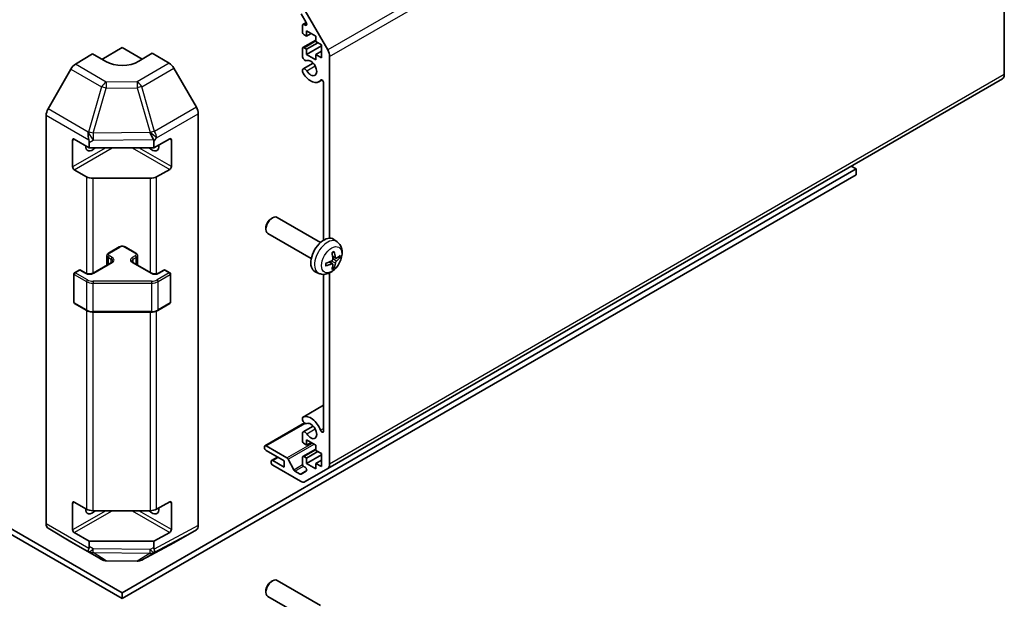
# Model space of a CAD drawing. Units: millimetres. Extents: x 58 to 8134, y 30 to 1297.
# Drawn here: x 1283 to 1493, y 286 to 410 of the extents above; entities that cross this region are included whole.
import ezdxf

# ---------------------------------------------------------------- set-up
doc = ezdxf.new("R2010")
doc.units = ezdxf.units.MM
doc.header["$LTSCALE"] = 4
doc.layers.add('Visible (ISO)', color=7, linetype='Continuous', lineweight=35)
doc.layers.add('Visible Narrow (ISO)', color=7, linetype='Continuous', lineweight=25)

msp = doc.modelspace()

# ---------------------------------------------------------------- linework, layer by layer
at = {"layer": 'Visible (ISO)'}
for p, q in [((1493.0878, 398.2135), (1493.0878, 485.3689)), ((1304.5024, 287.4529), (970.8187, 480.1053)), ((970.8187, 478.8806), (1304.5024, 286.2282)), ((1343.8535, 409.3176), (1342.7575, 411.216)), ((1343.5954, 411.8432), (1348.4238, 403.4801)), ((1343.0397, 407.3351), (1343.0397, 408.6823)), ((1343.1433, 408.9112), (1343.852, 409.3203)), ((1343.3933, 408.8864), (1343.6035, 408.765)), ((1343.9236, 406.4165), (1343.3933, 406.7227)), ((1343.9236, 407.5596), (1343.9236, 406.4165)), ((1345.9035, 406.4165), (1343.9236, 407.5596)), ((1343.9236, 406.4165), (1344.9136, 406.988)), ((1345.9035, 405.2734), (1345.9035, 406.4165)), ((1343.1433, 403.9714), (1345.9035, 405.565)), ((1343.9236, 403.6404), (1346.3278, 405.0285)), ((1343.9236, 402.4973), (1347.1056, 404.3344)), ((1347.1056, 404.5794), (1345.9035, 405.2734)), ((1347.1056, 401.8033), (1347.1056, 404.5794)), ((1294.4734, 400.4402), (1298.1385, 402.6301)), ((1300.9669, 400.9971), (1298.1385, 402.6301)), ((1300.1487, 401.4694), (1304.5024, 403.9831)), ((1304.5024, 403.9831), (1308.7815, 401.5126)), ((1310.8664, 402.7583), (1308.038, 401.0683)), ((1310.8664, 402.7583), (1314.5224, 400.6475)), ((1343.0397, 402.0055), (1343.0397, 403.7425)), ((1343.3933, 403.9466), (1343.9236, 403.6404)), ((1343.9236, 403.6404), (1343.9236, 402.4973)), ((1343.9236, 402.4973), (1345.9035, 401.3542)), ((1345.9035, 402.4973), (1347.1056, 403.1913)), ((1345.9035, 402.4973), (1347.1056, 401.8033)), ((1345.9035, 401.3542), (1345.9035, 402.4973)), ((1348.838, 402.0863), (1348.838, 363.2612)), ((1343.1754, 399.4477), (1345.3096, 400.6798)), ((1293.4894, 399.3839), (1288.6445, 390.8937)), ((1320.3518, 391.2272), (1315.5223, 399.592)), ((1343.0397, 398.8543), (1343.0397, 399.274)), ((1346.5076, 396.6746), (1347.2106, 397.0805)), ((1347.5652, 362.835), (1347.5652, 396.4677)), ((1348.4238, 314.0153), (1492.6736, 397.298)), ((1288.239, 302.182), (1288.239, 389.515)), ((1320.7659, 301.8635), (1320.7659, 389.8335)), ((1293.8958, 378.5084), (1293.8958, 384.2238)), ((1294.2494, 384.428), (1297.4314, 382.5909)), ((1297.4314, 383.7211), (1297.4314, 382.5909)), ((1311.2469, 382.5909), (1314.6506, 384.4885)), ((1311.2469, 382.5909), (1311.2469, 383.866)), ((1315.0103, 384.2809), (1315.0103, 378.5654)), ((1297.4314, 382.5909), (1311.2469, 382.5909)), ((1296.8456, 376.3971), (1294.2494, 377.896)), ((1304.5024, 287.4529), (1461.4094, 378.0432)), ((1304.5024, 286.2282), (1461.4094, 376.8185)), ((1314.6506, 377.9566), (1311.8282, 376.383)), ((1461.4094, 378.0432), (1460.3664, 378.6454)), ((1461.4094, 376.8185), (1461.4094, 378.0432)), ((1310.4388, 376.0589), (1298.2598, 376.0589)), ((1336.3225, 367.4253), (1336.6263, 367.6006)), ((1346.9039, 362.3429), (1337.6259, 367.6995)), ((1335.2117, 365.5013), (1335.2117, 365.1506)), ((1344.9039, 358.8788), (1335.6259, 364.2354)), ((1350.4555, 362.4861), (1349.7558, 362.9969)), ((1301.5947, 360.066), (1303.8575, 361.3724)), ((1305.1474, 361.3724), (1307.4101, 360.066)), ((1298.2713, 355.7794), (1302.2311, 358.0656)), ((1301.2397, 357.4932), (1301.2397, 359.5205)), ((1306.7737, 358.0656), (1310.7335, 355.7794)), ((1307.7652, 357.4932), (1307.7652, 359.5205)), ((1349.4687, 357.7589), (1348.8791, 358.1892)), ((1350.1561, 358.9496), (1349.4887, 359.245)), ((1294.3115, 355.8611), (1295.3015, 356.4326)), ((1295.6015, 356.4326), (1296.7328, 355.7794)), ((1312.272, 355.7794), (1313.4034, 356.4326)), ((1313.7034, 356.4326), (1314.6933, 355.8611)), ((1346.5556, 355.7314), (1345.7635, 356.0819)), ((1348.838, 355.83), (1348.838, 314.9309)), ((1294.1615, 349.5592), (1294.1615, 355.6013)), ((1314.8433, 349.5592), (1314.8433, 355.6013)), ((1347.5652, 322.0191), (1347.5652, 355.5236)), ((1294.3115, 349.2994), (1296.9077, 347.8005)), ((1298.2598, 347.4728), (1310.7451, 347.4728)), ((1312.0971, 347.8005), (1314.6933, 349.2994)), ((1343.1754, 325.0319), (1347.5652, 327.5664)), ((1343.0397, 324.4384), (1343.0397, 324.8582)), ((1335.0116, 318.8924), (1343.4572, 323.7685)), ((1343.1754, 321.8805), (1345.3096, 323.1127)), ((1343.0397, 319.9699), (1343.0397, 321.7069)), ((1343.9236, 320.1945), (1343.9236, 319.0514)), ((1345.9035, 319.0514), (1343.9236, 320.1945)), ((1334.908, 318.5002), (1334.908, 318.6635)), ((1335.2616, 318.8677), (1339.699, 316.3057)), ((1339.1507, 315.6425), (1335.2616, 317.8879)), ((1343.1433, 316.6062), (1345.9035, 318.1998)), ((1343.9236, 319.0514), (1343.3933, 319.3576)), ((1343.9236, 319.0514), (1344.9136, 319.6229)), ((1345.9035, 317.9083), (1345.9035, 319.0514)), ((1347.1056, 317.2142), (1345.9035, 317.9083)), ((1336.4258, 315.7489), (1337.6961, 316.4823)), ((1339.9632, 316.0161), (1341.1665, 313.7583)), ((1343.0397, 315.0301), (1343.0397, 316.3773)), ((1343.3933, 316.5815), (1343.9236, 316.2753)), ((1343.9236, 316.2753), (1346.3278, 317.6633)), ((1343.9236, 315.1322), (1347.1056, 316.9693)), ((1343.9236, 316.2753), (1343.9236, 315.1322)), ((1345.9035, 315.1322), (1347.1056, 315.8262)), ((1347.1056, 314.4382), (1347.1056, 317.2142)), ((1336.3222, 315.3567), (1336.3222, 315.52)), ((1336.6758, 315.7241), (1339.1507, 314.2953)), ((1342.5954, 311.3267), (1336.6758, 314.7443)), ((1339.1507, 314.2953), (1339.1507, 315.6425)), ((1343.6035, 314.2964), (1343.3933, 314.4177)), ((1348.4238, 314.0153), (1343.5954, 311.2276)), ((1343.9236, 315.1322), (1345.9035, 313.9891)), ((1345.9035, 315.1322), (1347.1056, 314.4382)), ((1345.9035, 313.9891), (1345.9035, 315.1322)), ((1341.4307, 313.4688), (1342.5075, 312.8471)), ((1342.7575, 312.8223), (1343.8535, 313.4551)), ((1293.8958, 300.9412), (1293.8958, 306.6567)), ((1294.2494, 306.8608), (1296.8456, 305.3619)), ((1311.8282, 305.3478), (1314.6506, 306.9214)), ((1315.0103, 306.7137), (1315.0103, 300.9982)), ((1298.2598, 305.0237), (1310.4388, 305.0237)), ((1288.6445, 301.2716), (1293.4894, 298.3758)), ((1297.4314, 298.4917), (1294.2494, 300.3288)), ((1314.6506, 300.3894), (1311.2469, 298.4917)), ((1315.5223, 298.1598), (1320.3518, 300.948)), ((1293.4981, 298.3707), (1300.1045, 294.5566)), ((1311.2469, 298.4917), (1297.4314, 298.4917)), ((1297.4314, 298.4917), (1297.4314, 297.3615)), ((1308.6439, 294.4607), (1315.5047, 298.1499)), ((1311.2469, 297.1836), (1311.2469, 298.4917)), ((1301.0843, 294.2887), (1307.6766, 294.2223)), ((1336.3225, 289.8582), (1336.6263, 290.0335)), ((1346.9039, 284.7757), (1337.6259, 290.1323)), ((1304.5024, 286.2282), (1304.5024, 287.4529)), ((1335.2117, 287.9341), (1335.2117, 287.5834)), ((1344.9039, 281.3116), (1335.6259, 286.6682))]:
    msp.add_line(p, q, dxfattribs=at)
for centre, radius, start, end in [((1294.4615, 355.6013), 0.3, 120, 180), ((1295.4515, 356.1728), 0.3, 60, 120), ((1313.5534, 356.1728), 0.3, 60, 120), ((1314.5433, 355.6013), 0.3, 0, 60), ((1294.4615, 349.5592), 0.3, 180, 240), ((1314.5433, 349.5592), 0.3, 300, 0), ((1301.1045, 296.2886), 2, 240, 269.422611), ((1307.6967, 296.2222), 2, 269.422611, 298.268301)]:
    msp.add_arc(centre, radius, start, end, dxfattribs=at)
for centre, major_axis, ratio, start_param, end_param in [((1343.3933, 408.4782), (-0.25, 0.433), 0.57735027, 5.49778714, 7.06858347), ((1343.6035, 409.1733), (0.25, -0.433), 0.57735027, 5.49778714, 7.85398163), ((1343.3933, 407.1309), (-0.25, 0.433), 0.57735027, 0.78539816, 2.35619449), ((1343.3933, 403.5384), (-0.25, 0.433), 0.57735027, 5.49778714, 7.06858347), ((1347.4238, 402.9028), (1, -1.7321), 0.57735027, 0.78539816, 1.57079633), ((1294.4981, 398.8217), (-1, -1.7321), 0.57735027, 3.94444411, 4.72111563), ((1304.5024, 403.1096), (4.9998, 0.0769), 0.58733688, 3.91795418, 5.4887505), ((1314.522, 399.0145), (-1, 1.7321), 0.57752615, 4.71238898, 5.49763485), ((1343.5754, 401.9061), (0.4, -0.6928), 0.57735027, 4.25413361, 6.23221797), ((1344.8075, 399.6192), (0.9, -1.5588), 0.57735027, 4.76335631, 9.37381063), ((1343.5754, 398.7549), (-0.4, 0.6928), 0.57735027, 4.76335631, 6.74144068), ((1343.5754, 398.7549), (-0.4001, 0.6929), 0.57735027, 1.11254095, 1.62176366), ((1344.8075, 399.6192), (1.7001, -2.9446), 0.57735027, 4.76335631, 6.55684369), ((1491.6736, 399.03), (1, -1.7321), 0.57735027, 0, 0.78539816), ((1347.2119, 396.6717), (-0.2499, 0.4328), 0.57735027, 3.92699082, 6.55684369), ((1289.6532, 390.3315), (-1, -1.7321), 0.57735027, 4.72111563, 5.49778714), ((1319.3515, 390.6496), (-1, 1.7321), 0.57752615, 3.92714311, 4.71238898), ((1298.2598, 385.3625), (0.0085, -2.2337), 0.4658141, 4.45619223, 5.23286375), ((1310.4388, 385.4906), (1.0215, -1.9889), 0.06023773, 0.92518692, 1.70441457), ((1294.2494, 384.0197), (-0.25, 0.433), 0.57735027, 5.49778714, 7.06858347), ((1295.4314, 383.7007), (-1.0022, -1.7512), 0.98834761, 2.09566758, 2.36117003), ((1310.8664, 383.8156), (1.05, -1.8187), 0.57735027, 5.08367549, 7.20474155), ((1308.3678, 382.6616), (2.704, 1.8196), 0.54337743, 5.93263197, 6.19394452), ((1314.6506, 384.0803), (0.2567, 0.4291), 0.58733688, 5.50682378, 7.07762011), ((1298.1385, 383.8156), (-1.05, -1.8187), 0.57735027, 5.45123466, 7.48269513), ((1294.2494, 378.3042), (0.25, -0.433), 0.57735027, 3.92699082, 5.49778714), ((1314.6506, 378.3648), (0.2567, 0.4291), 0.58733688, 3.93602746, 5.50682378), ((1298.2598, 377.2136), (-2, 0), 0.57735027, 0.78539816, 1.57079633), ((1310.4388, 377.2136), (-2, 0), 0.57735027, 1.57079633, 2.3387412), ((1336.6259, 365.9675), (-1, -1.7321), 0.57735027, 3.14159265, 6.28318531), ((1336.3222, 366.1428), (-0.7853, -1.3602), 0.57735027, 3.92675802, 5.49801994), ((1347.6359, 359.6108), (-2, -3.4641), 0.57735027, 3.0796893, 6.34508866), ((1345.3392, 361.045), (2.5666, -5.9702), 0.55353421, 0.95931878, 1.19830308), ((1345.1417, 360.931), (-3.9094, 5.191), 0.59526289, 3.96282307, 4.20180736), ((1345.2455, 360.8828), (-6.4536, -0.7624), 0.55353421, 1.94328958, 2.18227387), ((1345.1417, 360.9427), (-3.4375, 5.5149), 0.65417299, 3.55978145, 3.79876575), ((1345.2354, 360.877), (-6.4957, -0.1911), 0.49462411, 2.44776077, 2.68674507), ((1345.2354, 361.105), (6.4948, -0.2196), 0.65417299, 5.62601221, 5.86499651), ((1345.2455, 361.1108), (6.4503, -0.7902), 0.59526289, 5.2229706, 5.46195489), ((1345.3392, 361.0567), (3.0824, -5.721), 0.49462411, 0.45484759, 0.69383188), ((1343.5754, 324.339), (-0.4001, 0.6929), 0.57735027, 6.23221797, 6.74144068), ((1343.5754, 324.339), (0.4, -0.6928), 0.57735027, 4.25413361, 6.23221797), ((1344.8075, 322.052), (-1.7001, 2.9446), 0.57735027, 4.43873059, 6.23221797), ((1344.8075, 322.052), (0.9, -1.5588), 0.57735027, 4.76335631, 9.37381063), ((1347.2119, 322.2231), (0.2499, -0.4328), 0.57735027, 4.43873059, 7.06858347), ((1343.5754, 321.1877), (-0.4, 0.6928), 0.57735027, 4.76335631, 6.74144068), ((1335.2616, 318.4594), (-0.25, 0.433), 0.57735027, 5.49778714, 7.06858347), ((1335.2616, 318.2961), (-0.25, 0.433), 0.57735027, 0.78539816, 2.35619449), ((1343.3933, 319.7658), (-0.25, 0.433), 0.57735027, 0.78539816, 2.35619449), ((1336.6758, 315.3159), (-0.25, 0.433), 0.57735027, 5.49778714, 7.06858347), ((1339.699, 315.8975), (0.25, -0.433), 0.57735027, 1.5120405, 2.35619449), ((1343.3933, 316.1732), (-0.25, 0.433), 0.57735027, 5.49778714, 7.06858347), ((1336.6758, 315.1526), (-0.25, 0.433), 0.57735027, 0.78539816, 2.35619449), ((1341.4307, 313.877), (0.25, -0.433), 0.57735027, 4.65363316, 5.49778714), ((1343.3933, 314.826), (-0.25, 0.433), 0.57735027, 0.78539816, 2.35619449), ((1343.6035, 313.8881), (0.25, -0.433), 0.57735027, 0, 2.35619449), ((1347.4238, 315.7474), (1, -1.7321), 0.57735027, 0, 0.78539816), ((1342.5075, 313.2553), (0.25, -0.433), 0.57735027, 5.49778714, 6.28318531), ((1342.5954, 312.9597), (1, -1.7321), 0.57735027, 5.49778714, 6.28318531), ((1294.2494, 306.4525), (-0.25, 0.433), 0.57735027, 5.49778714, 7.06858347), ((1298.1385, 306.2484), (-1.05, -1.8187), 0.57735027, 5.45123466, 7.48269513), ((1298.2598, 306.1784), (2, 0), 0.57735027, 3.92699082, 4.71238898), ((1310.8664, 306.2484), (1.05, -1.8187), 0.57735027, 5.08367549, 7.20474155), ((1310.4388, 306.1784), (2, 0), 0.57735027, 4.71238898, 5.48033385), ((1314.6506, 306.5131), (0.2567, 0.4291), 0.58733688, 5.50682378, 7.07762011), ((1289.6532, 302.9985), (-1, -1.7321), 0.57735027, 5.49778714, 6.27445866), ((1319.3515, 302.6806), (1.0003, -1.7326), 0.57717444, 0, 0.78524587), ((1294.2494, 300.7371), (0.25, -0.433), 0.57735027, 3.92699082, 5.49778714), ((1314.6506, 300.7976), (0.2567, 0.4291), 0.58733688, 3.93602746, 5.50682378), ((1294.4981, 300.1028), (-1, -1.7321), 0.57735027, 6.27445866, 6.28318531), ((1298.2598, 298.0295), (1.0066, 1.7283), 0.15256729, 2.35677354, 3.13344505), ((1295.4314, 299.6912), (1.7308, -3.0242), 0.33138976, 0.25936881, 0.52487126), ((1313.3179, 299.4923), (-1.8117, -2.9775), 0.33705662, 5.77730132, 6.01916171), ((1314.522, 299.8923), (1.0003, -1.7326), 0.57717444, 6.26573733, 6.28318531), ((1310.4388, 297.888), (0.9604, -1.7544), 0.1588906, 0.04408966, 0.8015041), ((1336.6259, 288.4003), (-1, -1.7321), 0.57735027, 3.14159265, 6.28318531), ((1336.3222, 288.5756), (-0.7853, -1.3602), 0.57735027, 3.92675802, 5.49801994)]:
    msp.add_ellipse(centre, major_axis=major_axis, ratio=ratio, start_param=start_param, end_param=end_param, dxfattribs=at)
for points, knots in [([(1350.4555, 362.4861), (1350.6813, 362.3213), (1350.873, 362.1187), (1351.1931, 361.6558), (1351.3108, 361.393), (1351.4883, 360.7983), (1351.525, 360.4666), (1351.5178, 359.7336), (1351.4499, 359.3347), (1351.2176, 358.5416), (1351.0473, 358.1488), (1350.626, 357.4149), (1350.376, 357.0734), (1349.7998, 356.4595), (1349.4733, 356.1869), (1348.7494, 355.7643), (1348.3533, 355.6055), (1347.5791, 355.504), (1347.2235, 355.5177), (1346.7657, 355.6473), (1346.6593, 355.6855), (1346.5556, 355.7314)], [2.41809785, 2.41809785, 2.41809785, 2.41809785, 2.6230577, 2.6230577, 2.85564758, 2.85564758, 3.15300497, 3.15300497, 3.52826493, 3.52826493, 3.92268981, 3.92268981, 4.31252618, 4.31252618, 4.70679398, 4.70679398, 5.08109985, 5.08109985, 5.35276215, 5.35276215, 5.43588379, 5.43588379, 5.43588379, 5.43588379]), ([(1301.2397, 359.5205), (1301.2397, 359.5688), (1301.2464, 359.6171), (1301.2716, 359.709), (1301.29, 359.7525), (1301.335, 359.8325), (1301.3617, 359.8692), (1301.4204, 359.9358), (1301.4526, 359.9658), (1301.5209, 360.02), (1301.557, 360.0443), (1301.5947, 360.066)], [2.35619449, 2.35619449, 2.35619449, 2.35619449, 2.513274123, 2.513274123, 2.670353756, 2.670353756, 2.827433388, 2.827433388, 2.984513021, 2.984513021, 3.141592654, 3.141592654, 3.141592654, 3.141592654]), ([(1303.8575, 361.3724), (1303.9328, 361.416), (1304.0145, 361.4496), (1304.1855, 361.4999), (1304.2748, 361.5165), (1304.4564, 361.5331), (1304.5485, 361.5331), (1304.73, 361.5165), (1304.8194, 361.4999), (1304.9904, 361.4496), (1305.072, 361.416), (1305.1474, 361.3724)], [3.14159265, 3.14159265, 3.14159265, 3.14159265, 3.45575192, 3.45575192, 3.76991118, 3.76991118, 4.08407045, 4.08407045, 4.39822972, 4.39822972, 4.71238898, 4.71238898, 4.71238898, 4.71238898]), ([(1307.4101, 360.066), (1307.4478, 360.0443), (1307.484, 360.02), (1307.5523, 359.9658), (1307.5844, 359.9358), (1307.6432, 359.8692), (1307.6698, 359.8325), (1307.7149, 359.7525), (1307.7333, 359.709), (1307.7585, 359.6171), (1307.7652, 359.5688), (1307.7652, 359.5205)], [4.71238898, 4.71238898, 4.71238898, 4.71238898, 4.869468613, 4.869468613, 5.026548246, 5.026548246, 5.183627878, 5.183627878, 5.340707511, 5.340707511, 5.497787144, 5.497787144, 5.497787144, 5.497787144]), ([(1349.365, 360.124), (1349.3802, 360.1348), (1349.3954, 360.1453), (1349.4371, 360.1733), (1349.4636, 360.1902), (1349.5165, 360.2224), (1349.5428, 360.2376), (1349.5954, 360.2663), (1349.6216, 360.2798), (1349.6737, 360.3049), (1349.6996, 360.3166), (1349.7254, 360.3274)], [1.457965269, 1.457965269, 1.457965269, 1.457965269, 1.489305067, 1.489305067, 1.543821537, 1.543821537, 1.598338007, 1.598338007, 1.652854477, 1.652854477, 1.707370947, 1.707370947, 1.707370947, 1.707370947]), ([(1349.7481, 360.4246), (1349.7523, 360.4121), (1349.755, 360.3983), (1349.756, 360.3748), (1349.7539, 360.3614), (1349.7458, 360.343), (1349.7385, 360.3345), (1349.7289, 360.329), (1349.7272, 360.3281), (1349.7253, 360.3274)], [0.0145600729, 0.0145600729, 0.0145600729, 0.0145600729, 0.0187226824, 0.0187226824, 0.0234298311, 0.0234298311, 0.0280690561, 0.0280690561, 0.028985175, 0.028985175, 0.028985175, 0.028985175]), ([(1302.2311, 358.0656), (1302.2675, 358.0866), (1302.2995, 358.1085), (1302.3544, 358.152), (1302.3771, 358.1737), (1302.4134, 358.2149), (1302.427, 358.2343), (1302.4466, 358.2692), (1302.4528, 358.2847), (1302.4603, 358.3123), (1302.4619, 358.3245), (1302.4619, 358.3365)], [6.283185307, 6.283185307, 6.283185307, 6.283185307, 6.44026494, 6.44026494, 6.597344573, 6.597344573, 6.754424205, 6.754424205, 6.911503838, 6.911503838, 7.068583471, 7.068583471, 7.068583471, 7.068583471]), ([(1306.543, 358.3365), (1306.543, 358.3245), (1306.5445, 358.3123), (1306.5521, 358.2847), (1306.5582, 358.2692), (1306.5779, 358.2343), (1306.5915, 358.2149), (1306.6278, 358.1737), (1306.6505, 358.152), (1306.7053, 358.1085), (1306.7374, 358.0866), (1306.7737, 358.0656)], [3.926990817, 3.926990817, 3.926990817, 3.926990817, 4.08407045, 4.08407045, 4.241150082, 4.241150082, 4.398229715, 4.398229715, 4.555309348, 4.555309348, 4.71238898, 4.71238898, 4.71238898, 4.71238898]), ([(1349.5185, 358.781), (1349.5198, 358.7444), (1349.5147, 358.7027), (1349.491, 358.6201), (1349.4722, 358.5792), (1349.428, 358.5086), (1349.3996, 358.4741), (1349.345, 358.4256), (1349.3203, 358.4084), (1349.2959, 358.3955)], [-0.203600879, -0.203600879, -0.203600879, -0.203600879, -0.1911011005, -0.1911011005, -0.178601322, -0.178601322, -0.1660772077, -0.1660772077, -0.1569242728, -0.1569242728, -0.1569242728, -0.1569242728]), ([(1350.2897, 358.9692), (1350.2635, 358.9526), (1350.2352, 358.9421), (1350.1821, 358.9389), (1350.1574, 358.9462), (1350.1173, 358.9742), (1350.0994, 358.9967), (1350.0774, 359.047), (1350.0708, 359.0717), (1350.0671, 359.0977)], [-0.2036008625, -0.2036008625, -0.2036008625, -0.2036008625, -0.191101084, -0.191101084, -0.1786013054, -0.1786013054, -0.1660771911, -0.1660771911, -0.1569242563, -0.1569242563, -0.1569242563, -0.1569242563]), ([(1350.0671, 357.9502), (1350.072, 357.9832), (1350.0822, 358.0219), (1350.1126, 358.1007), (1350.1326, 358.1408), (1350.1759, 358.212), (1350.202, 358.2478), (1350.2493, 358.3005), (1350.2699, 358.3201), (1350.2897, 358.3357)], [-0.203600879, -0.203600879, -0.203600879, -0.203600879, -0.1911011005, -0.1911011005, -0.178601322, -0.178601322, -0.1660772077, -0.1660772077, -0.1569242728, -0.1569242728, -0.1569242728, -0.1569242728]), ([(1351.1121, 359.1789), (1351.106, 359.1705), (1351.0966, 359.162), (1351.0757, 359.1487), (1351.0601, 359.1421), (1351.0313, 359.1349), (1351.0131, 359.1328), (1350.9852, 359.1334), (1350.9709, 359.1352), (1350.9584, 359.1382)], [0.0145600729, 0.0145600729, 0.0145600729, 0.0145600729, 0.0187226824, 0.0187226824, 0.0234298311, 0.0234298311, 0.0280690561, 0.0280690561, 0.0318101771, 0.0318101771, 0.0318101771, 0.0318101771]), ([(1296.7328, 355.7794), (1296.7958, 355.7431), (1296.8717, 355.7094), (1297.0444, 355.6532), (1297.1418, 355.6311), (1297.348, 355.6029), (1297.457, 355.5973), (1297.6734, 355.6043), (1297.7808, 355.617), (1297.9801, 355.6584), (1298.0722, 355.6869), (1298.1957, 355.739), (1298.2356, 355.7588), (1298.2713, 355.7794)], [4.71238898, 4.71238898, 4.71238898, 4.71238898, 4.98463482, 4.98463482, 5.26573517, 5.26573517, 5.55358161, 5.55358161, 5.84310904, 5.84310904, 6.12880282, 6.12880282, 6.28318531, 6.28318531, 6.28318531, 6.28318531]), ([(1310.7335, 355.7794), (1310.7965, 355.7431), (1310.8724, 355.7094), (1311.0451, 355.6532), (1311.1425, 355.6311), (1311.3487, 355.6029), (1311.4577, 355.5973), (1311.6741, 355.6043), (1311.7815, 355.617), (1311.9808, 355.6584), (1312.073, 355.6869), (1312.1965, 355.739), (1312.2363, 355.7588), (1312.272, 355.7794)], [4.71238898, 4.71238898, 4.71238898, 4.71238898, 4.98463482, 4.98463482, 5.26573517, 5.26573517, 5.55358161, 5.55358161, 5.84310904, 5.84310904, 6.12880282, 6.12880282, 6.28318531, 6.28318531, 6.28318531, 6.28318531]), ([(1348.0601, 357.4431), (1348.0604, 357.4411), (1348.0605, 357.4392), (1348.0605, 357.4281), (1348.0568, 357.4176), (1348.0449, 357.4013), (1348.0344, 357.3928), (1348.0135, 357.382), (1348.0002, 357.3774), (1347.9873, 357.3748)], [0.0455535579, 0.0455535579, 0.0455535579, 0.0455535579, 0.0464696768, 0.0464696768, 0.0511089018, 0.0511089018, 0.0558160505, 0.0558160505, 0.05997866, 0.05997866, 0.05997866, 0.05997866]), ([(1348.0601, 357.4431), (1348.0566, 357.4707), (1348.0537, 357.499), (1348.0495, 357.5567), (1348.048, 357.5861), (1348.0466, 357.646), (1348.0466, 357.6765), (1348.048, 357.7383), (1348.0494, 357.7697), (1348.0528, 357.8198), (1348.0543, 357.8383), (1348.056, 357.8568)], [6.146610687, 6.146610687, 6.146610687, 6.146610687, 6.201127157, 6.201127157, 6.255643627, 6.255643627, 6.310160097, 6.310160097, 6.364676567, 6.364676567, 6.396016365, 6.396016365, 6.396016365, 6.396016365]), ([(1349.2959, 357.7619), (1349.3282, 357.775), (1349.3618, 357.7825), (1349.4214, 357.7819), (1349.4475, 357.7738), (1349.4866, 357.7464), (1349.5022, 357.7253), (1349.5169, 357.6792), (1349.5194, 357.6568), (1349.5185, 357.6334)], [-0.2036008625, -0.2036008625, -0.2036008625, -0.2036008625, -0.191101084, -0.191101084, -0.1786013054, -0.1786013054, -0.1660771911, -0.1660771911, -0.1569242563, -0.1569242563, -0.1569242563, -0.1569242563]), ([(1349.7065, 356.9698), (1349.7153, 356.9605), (1349.724, 356.949), (1349.7385, 356.9251), (1349.7458, 356.9084), (1349.7539, 356.8798), (1349.756, 356.863), (1349.755, 356.8383), (1349.7523, 356.8258), (1349.7481, 356.8163)], [0.0427285558, 0.0427285558, 0.0427285558, 0.0427285558, 0.0464696768, 0.0464696768, 0.0511089018, 0.0511089018, 0.0558160505, 0.0558160505, 0.05997866, 0.05997866, 0.05997866, 0.05997866]), ([(1296.9077, 347.8005), (1296.9824, 347.7573), (1297.0616, 347.7184), (1297.2274, 347.6489), (1297.3139, 347.6183), (1297.4927, 347.5657), (1297.585, 347.5437), (1297.7733, 347.5083), (1297.8694, 347.495), (1298.0636, 347.4773), (1298.1617, 347.4728), (1298.2598, 347.4728)], [4.71238898, 4.71238898, 4.71238898, 4.71238898, 4.869468613, 4.869468613, 5.026548246, 5.026548246, 5.183627878, 5.183627878, 5.340707511, 5.340707511, 5.497787144, 5.497787144, 5.497787144, 5.497787144]), ([(1310.7451, 347.4728), (1310.8431, 347.4728), (1310.9412, 347.4773), (1311.1354, 347.495), (1311.2315, 347.5083), (1311.4199, 347.5437), (1311.5121, 347.5657), (1311.6909, 347.6183), (1311.7775, 347.6489), (1311.9432, 347.7184), (1312.0224, 347.7573), (1312.0971, 347.8005)], [5.497787144, 5.497787144, 5.497787144, 5.497787144, 5.654866776, 5.654866776, 5.811946409, 5.811946409, 5.969026042, 5.969026042, 6.126105675, 6.126105675, 6.283185307, 6.283185307, 6.283185307, 6.283185307]), ([(1311.4106, 296.1421), (1311.4096, 296.1411), (1311.409, 296.1404), (1311.4097, 296.1403), (1311.4104, 296.1406), (1311.4122, 296.1414)], [-0.00632850269, -0.00632850269, -0.00632850269, -0.00632850269, -0.00368495029, -0.00368495029, -0.00186790301, -0.00186790301, -0.00186790301, -0.00186790301])]:
    msp.add_open_spline(points, degree=3, knots=knots, dxfattribs=at)
for points, weights in [([(1350.6427, 359.215), (1350.7947, 359.1781), (1350.9584, 359.1382)], [1.08273581427, 1.07755563668, 1.07090462712]), ([(1349.7065, 356.9698), (1349.5901, 357.0917), (1349.4821, 357.2048)], [1.07090462707, 1.07755563662, 1.08273581421])]:
    msp.add_rational_spline(points, weights, degree=2, dxfattribs=at)
at = {"layer": 'Visible Narrow (ISO)'}
for p, q in [((1492.6736, 486.7628), (1348.4238, 403.4801)), ((1348.838, 402.0863), (1493.0878, 485.3689)), ((1343.3933, 408.8864), (1343.9147, 409.1874)), ((1343.6035, 408.765), (1343.9571, 408.9692)), ((1343.3933, 403.9466), (1345.9035, 405.3959)), ((1301.0798, 396.626), (1294.4734, 400.4402)), ((1314.5224, 400.6475), (1307.6721, 396.6925)), ((1343.9545, 399.0208), (1345.7522, 400.0587)), ((1293.4894, 399.3839), (1300.0958, 395.5697)), ((1308.6615, 395.631), (1315.5223, 399.592)), ((1493.0878, 398.2135), (1348.838, 314.9309)), ((1307.6721, 396.6925), (1301.0798, 396.626)), ((1346.9038, 397.0494), (1347.0388, 397.1274)), ((1300.0958, 395.5697), (1297.2604, 385.9301)), ((1298.2517, 385.6939), (1301.0871, 395.3335)), ((1301.0871, 395.3335), (1307.6794, 395.3999)), ((1307.6794, 395.3999), (1310.4384, 385.8397)), ((1311.4206, 386.0707), (1308.6615, 395.631)), ((1288.239, 389.515), (1297.3613, 384.2482)), ((1297.2511, 385.9247), (1288.6445, 390.8937)), ((1320.3518, 391.2272), (1311.4206, 386.0707)), ((1311.8451, 384.6831), (1320.7659, 389.8335)), ((1297.2604, 385.9301), (1297.2511, 385.9247)), ((1310.4215, 385.8165), (1298.2517, 385.6939)), ((1310.4384, 385.8397), (1310.4215, 385.8165)), ((1293.8958, 384.2238), (1294.2494, 384.428)), ((1297.4314, 383.7211), (1298.2691, 384.2132)), ((1298.2691, 384.2132), (1311.1491, 384.343)), ((1311.2469, 383.866), (1311.8451, 384.6831)), ((1314.6506, 384.4885), (1315.0103, 384.2809)), ((1300.9669, 382.5909), (1293.8958, 378.5084)), ((1294.2494, 377.896), (1302.3811, 382.5909)), ((1306.6237, 382.5909), (1314.6506, 377.9566)), ((1315.0103, 378.5654), (1308.038, 382.5909)), ((1296.8456, 376.3971), (1296.8456, 355.7234)), ((1298.2598, 355.7729), (1298.2598, 376.0589)), ((1310.4388, 376.0589), (1310.4388, 355.9496)), ((1311.8282, 355.6276), (1311.8282, 376.383)), ((1301.7447, 360.0512), (1304.0075, 361.3576)), ((1304.9974, 361.3576), (1307.2601, 360.0512)), ((1298.4213, 355.7646), (1302.3811, 358.0508)), ((1301.5326, 359.1122), (1302.169, 358.7448)), ((1301.5326, 357.6623), (1301.5326, 359.1122)), ((1302.3811, 359.1122), (1301.7447, 359.4796)), ((1302.169, 358.0298), (1302.169, 358.7448)), ((1307.2601, 359.4796), (1306.6237, 359.1122)), ((1306.6237, 358.0508), (1310.5835, 355.7646)), ((1306.8359, 358.7448), (1307.4723, 359.1122)), ((1306.8359, 358.0298), (1306.8359, 358.7448)), ((1307.4723, 357.6623), (1307.4723, 359.1122)), ((1349.2959, 357.7619), (1348.7538, 358.1326)), ((1350.0671, 357.9502), (1349.2289, 358.3603)), ((1350.0671, 359.0977), (1349.475, 359.3818)), ((1350.2897, 358.3357), (1349.5154, 358.8565)), ((1294.4615, 355.8462), (1295.4515, 356.4178)), ((1297.0577, 354.3473), (1294.4615, 355.8462)), ((1295.4515, 356.4178), (1296.5828, 355.7646)), ((1314.5433, 355.8462), (1311.9471, 354.3473)), ((1312.422, 355.7646), (1313.5534, 356.4178)), ((1313.5534, 356.4178), (1314.5433, 355.8462)), ((1294.2494, 349.4367), (1294.2494, 355.4788)), ((1294.2494, 355.4788), (1296.8456, 353.9799)), ((1296.8456, 353.9799), (1296.8456, 347.9378)), ((1298.2598, 354.0598), (1298.2598, 353.6417)), ((1310.7451, 354.0598), (1298.2598, 354.0598)), ((1310.7451, 354.0598), (1310.7451, 353.6417)), ((1312.1593, 353.9799), (1314.7555, 355.4788)), ((1312.1593, 347.9378), (1312.1593, 353.9799)), ((1314.7555, 355.4788), (1314.7555, 349.4367)), ((1298.2598, 353.6417), (1310.7451, 353.6417)), ((1298.2598, 347.5996), (1298.2598, 353.6417)), ((1310.7451, 353.6417), (1310.7451, 347.5996)), ((1296.8456, 347.9378), (1294.2494, 349.4367)), ((1296.8456, 347.8364), (1296.8456, 305.3619)), ((1298.2598, 347.5996), (1298.2598, 347.4728)), ((1310.7451, 347.5996), (1298.2598, 347.5996)), ((1298.2598, 305.0237), (1298.2598, 347.4728)), ((1310.4388, 347.4728), (1310.4388, 305.0237)), ((1310.7451, 347.5996), (1310.7451, 347.4728)), ((1311.8282, 305.3478), (1311.8282, 347.6704)), ((1314.7555, 349.4367), (1312.1593, 347.9378)), ((1343.1963, 325.0428), (1347.5652, 327.5652)), ((1335.2616, 318.8677), (1343.5913, 323.6768)), ((1343.9545, 321.4536), (1345.7522, 322.4915)), ((1346.9038, 322.2012), (1347.5652, 322.5831)), ((1339.699, 316.3057), (1345.1791, 319.4696)), ((1339.9632, 316.0161), (1345.562, 319.2486)), ((1343.3933, 316.5815), (1345.9035, 318.0307)), ((1336.6758, 315.7241), (1337.8425, 316.3978)), ((1341.1665, 313.7583), (1343.0674, 314.8558)), ((1341.4307, 313.4688), (1343.26, 314.5249)), ((1342.5075, 312.8471), (1343.9571, 313.684)), ((1293.8958, 306.6567), (1294.2494, 306.8608)), ((1314.6506, 306.9214), (1315.0103, 306.7137)), ((1300.9669, 305.0237), (1293.8958, 300.9412)), ((1294.2494, 300.3288), (1302.3811, 305.0237)), ((1306.6237, 305.0237), (1314.6506, 300.3894)), ((1315.0103, 300.9982), (1308.038, 305.0237)), ((1297.3613, 296.9152), (1288.239, 302.182)), ((1288.6445, 301.2716), (1297.2511, 296.3025)), ((1320.7659, 301.8635), (1311.3072, 296.7773)), ((1311.4206, 296.1455), (1320.3518, 300.948)), ((1300.0958, 294.5617), (1293.4894, 298.3758)), ((1298.2691, 296.8693), (1297.4314, 297.3615)), ((1310.4624, 296.7465), (1298.2691, 296.8693)), ((1315.5223, 298.1598), (1308.6615, 294.4705)), ((1311.2469, 297.1836), (1310.4624, 296.7465)), ((1297.2511, 296.3025), (1297.2604, 296.2971)), ((1297.2604, 296.2971), (1300.0958, 294.5617)), ((1298.2517, 296.055), (1310.445, 295.9322)), ((1301.0871, 294.3196), (1298.2517, 296.055)), ((1310.445, 295.9322), (1307.6794, 294.2532)), ((1308.6615, 294.4705), (1311.4206, 296.1455)), ((1307.6794, 294.2532), (1301.0871, 294.3196))]:
    msp.add_line(p, q, dxfattribs=at)
for centre, major_axis, ratio, start_param, end_param in [((1301.1045, 395.0075), (1, 1.7321), 0.57735027, 0.80285146, 1.57952297), ((1301.1045, 395.0075), (0.0202, -1.9999), 0.00712546, 3.76937748, 4.54860513), ((1307.6967, 395.074), (1, -1.7321), 0.55702521, 1.57079633, 2.3560422), ((1307.6967, 395.074), (-0.0202, 1.9999), 0.00712546, 0.62778483, 1.40701248), ((1301.1045, 395.0075), (1.9187, -0.5644), 0.15413031, 1.62513216, 2.16901554), ((1307.6967, 395.074), (1.9216, 0.5546), 0.15909607, 0.99951712, 1.53393167), ((1298.2691, 385.3679), (1.0131, -1.7244), 0.33721178, 4.19126883, 5.23344279), ((1298.2691, 385.3679), (-1.9187, 0.5644), 0.15413031, 4.76672481, 5.31060819), ((1298.2691, 385.3679), (-0.0202, 1.9999), 0.00712546, 1.40701248, 2.18624013), ((1310.4558, 385.5137), (-1.9216, -0.5546), 0.15909607, 4.14110978, 4.67552432), ((1310.4558, 385.5137), (1.6138, -1.1814), 0.12705667, 0.63370877, 1.67424898), ((1310.4558, 385.5137), (-1, 1.7321), 0.55702521, 3.92714311, 4.71238898), ((1348.3847, 359.1785), (1.9537, 3.3839), 0.57735027, 6.22128195, 9.48668132), ((1302.2397, 359.7654), (-0.7, 0), 0.57735027, 5.49778714, 7.06858347), ((1301.7447, 359.8062), (-0.15, 0.2598), 0.57735027, 5.49778714, 6.28318531), ((1304.0075, 361.1126), (-0.15, 0.2598), 0.57735027, 5.49778714, 6.28318531), ((1304.5024, 361.0718), (0.7, 0), 0.57735027, 0.78539816, 2.35619449), ((1304.9974, 361.1126), (0.15, 0.2598), 0.57735027, 0, 0.78539816), ((1307.2601, 359.8062), (0.15, 0.2598), 0.57735027, 0, 0.78539816), ((1306.7652, 359.7654), (0.7, 0), 0.57735027, 5.49778714, 7.06858347), ((1349.5497, 358.5059), (-1.1137, -1.9289), 0.57735027, 3.80068814, 4.05329349), ((1302.2397, 359.5205), (-1, 0), 0.57735027, 0, 0.78539816), ((1301.7447, 359.2347), (-0.15, -0.2598), 0.57735027, 3.92699082, 5.49778714), ((1302.3811, 358.8673), (-0.15, -0.2598), 0.57735027, 3.92699082, 5.49778714), ((1301.4619, 358.3365), (1, 0), 0.57735027, 0, 0.78539816), ((1302.3811, 357.8058), (-0.15, 0.2598), 0.57735027, 5.49778714, 6.28318531), ((1301.4619, 358.5815), (1.3, 0), 0.57735027, 5.49778714, 7.06858347), ((1307.543, 358.5815), (-1.3, 0), 0.57735027, 5.49778714, 7.06858347), ((1307.543, 358.3365), (-1, 0), 0.57735027, 5.49778714, 6.28318531), ((1306.6237, 358.8673), (0.15, -0.2598), 0.57735027, 0.78539816, 2.35619449), ((1306.6237, 357.8058), (0.15, 0.2598), 0.57735027, 0, 0.78539816), ((1307.2601, 359.2347), (0.15, -0.2598), 0.57735027, 0.78539816, 2.35619449), ((1306.7652, 359.5205), (1, 0), 0.57735027, 5.49778714, 6.28318531), ((1349.5062, 358.531), (-1.0366, -1.7954), 0.57735027, 2.21917021, 2.42536283), ((1349.5497, 358.5059), (1.1137, 1.9289), 0.57735027, 5.37148447, 5.62408982), ((1294.4615, 355.6013), (0.15, 0.2598), 0.57735027, 0.78539816, 2.35619449), ((1294.4615, 355.6013), (-0.15, 0.2598), 0.57735027, 5.49778714, 6.28318531), ((1295.4515, 356.1728), (-0.15, 0.2598), 0.57735027, 5.49778714, 6.28318531), ((1295.4515, 356.1728), (0.15, 0.2598), 0.57735027, 0, 0.78539816), ((1296.5828, 355.5196), (0.15, 0.2598), 0.57735027, 0, 0.78539816), ((1297.5021, 356.2953), (1.3, 0), 0.57735027, 3.92699082, 5.49778714), ((1298.4213, 355.5196), (-0.15, 0.2598), 0.57735027, 5.49778714, 6.28318531), ((1310.5835, 355.5196), (0.15, 0.2598), 0.57735027, 0, 0.78539816), ((1311.5028, 356.2953), (1.3, 0), 0.57735027, 3.92699082, 5.49778714), ((1312.422, 355.5196), (-0.15, 0.2598), 0.57735027, 5.49778714, 6.28318531), ((1313.5534, 356.1728), (-0.15, 0.2598), 0.57735027, 5.49778714, 6.28318531), ((1313.5534, 356.1728), (0.15, 0.2598), 0.57735027, 0, 0.78539816), ((1314.5433, 355.6013), (0.15, 0.2598), 0.57735027, 0, 0.78539816), ((1314.5433, 355.6013), (0.15, -0.2598), 0.57735027, 0.78539816, 2.35619449), ((1349.5497, 358.5059), (-1.1137, -1.9289), 0.57735027, 5.37148447, 5.62408982), ((1349.5497, 358.5059), (1.1137, 1.9289), 0.57735027, 3.80068814, 4.05329349), ((1349.5062, 358.531), (-1.0366, -1.7954), 0.57735027, 0.71622982, 0.92242245), ((1294.4615, 355.6013), (-0.3, 0), 0.57735027, 0, 0.78539816), ((1297.0577, 354.1024), (0.15, 0.2598), 0.57735027, 0.78539816, 2.35619449), ((1298.2598, 354.7964), (2, 0), 0.57735027, 3.92699082, 4.71238898), ((1298.2598, 355.0413), (-1.7, 0), 0.57735027, 0.78539816, 1.57079633), ((1310.7451, 355.0413), (-1.7, 0), 0.57735027, 1.57079633, 2.35619449), ((1310.7451, 354.7964), (2, 0), 0.57735027, 4.71238898, 5.49778714), ((1311.9471, 354.1024), (-0.15, 0.2598), 0.57735027, 3.92699082, 5.49778714), ((1314.5433, 355.6013), (0.3, 0), 0.57735027, 5.49778714, 6.28318531), ((1294.4615, 349.5592), (-0.3, 0), 0.57735027, 0, 0.78539816), ((1314.5433, 349.5592), (0.3, 0), 0.57735027, 5.49778714, 6.28318531), ((1294.4615, 349.5592), (-0.15, -0.2598), 0.57735027, 5.49778714, 6.28318531), ((1297.0577, 348.0603), (-0.15, -0.2598), 0.57735027, 5.49778714, 6.28318531), ((1298.2598, 348.7543), (-2, 0), 0.57735027, 0.78539816, 1.57079633), ((1310.7451, 348.7543), (-2, 0), 0.57735027, 1.57079633, 2.35619449), ((1311.9471, 348.0603), (0.15, -0.2598), 0.57735027, 0, 0.78539816), ((1314.5433, 349.5592), (0.15, -0.2598), 0.57735027, 0, 0.78539816), ((1298.2691, 298.024), (-1.0131, -1.7244), 0.33721178, 0.00756855, 1.04974251), ((1298.2691, 298.024), (-0.0202, -1.9999), 0.00712546, 0.17612487, 0.95535252), ((1298.2691, 298.024), (-1.0441, -1.7058), 0.94506176, 0.0217985, 0.56568188), ((1310.4624, 297.9012), (-0.0202, -1.9999), 0.00712546, 0.17612487, 0.95535252), ((1310.4624, 297.9012), (1.0379, -1.7096), 0.94733543, 5.70426592, 6.22968111), ((1310.4624, 297.9012), (0.9735, -1.7471), 0.32543908, 5.24101056, 6.24028539), ((1310.4558, 297.8971), (0.9931, -1.7366), 0.51789647, 6.24320954, 6.2522089), ((1301.1045, 296.2886), (-1, -1.7321), 0.57735027, 6.27445866, 6.28318531), ((1301.1045, 296.2886), (-1.0441, -1.7058), 0.94506176, 0.0217985, 0.56568188), ((1301.1045, 296.2886), (-0.0202, -1.9999), 0.00712546, 0, 0.17612487), ((1307.6967, 296.2222), (-0.0202, -1.9999), 0.00712546, 0, 0.17612487), ((1307.6967, 296.2222), (1.0379, -1.7096), 0.94733543, 5.70426592, 6.23868046), ((1307.6967, 296.2222), (0.9472, -1.7615), 0.57717444, 0, 0.01744798)]:
    msp.add_ellipse(centre, major_axis=major_axis, ratio=ratio, start_param=start_param, end_param=end_param, dxfattribs=at)
msp.add_ellipse((1349.2835, 358.6596), major_axis=(1.5344, 2.6577), ratio=0.57735027, dxfattribs=at)

doc.saveas('drawing.dxf')
